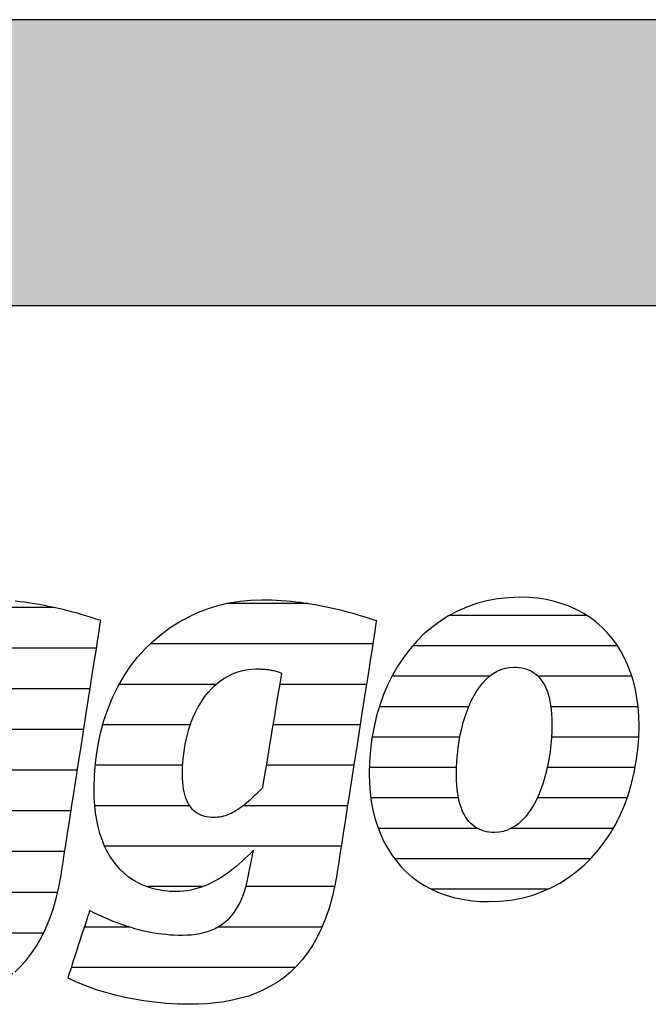
# Model space of a CAD drawing. Extents: x -993 to 977, y -2287 to 30482.
# Drawn here: x -826 to -686, y 27253 to 27472 of the extents above; entities that cross this region are included whole.
import ezdxf

# ---------------------------------------------------------------- set-up
doc = ezdxf.new("R2010")
doc.units = 0
doc.header["$LTSCALE"] = 10
doc.layers.add('DETAIL_1', color=7, linetype='CONTINUOUS')

# ---------------------------------------------------------------- blocks, each defined once
blk = doc.blocks.new('*X79')
at = {"layer": 'DETAIL_1', "color": 42, "linetype": 'CONTINUOUS'}
for p, q in [((-761.53, 27342.2), (-779.61, 27342.2)), ((-747.21, 27333.22), (-796.63, 27333.22)), ((-781.98, 27324.23), (-803.53, 27324.23)), ((-766.85, 27324.23), (-767.9, 27324.23)), ((-748.62, 27324.23), (-766.85, 27324.23)), ((-787.74, 27315.25), (-807.18, 27315.25)), ((-764.6, 27315.25), (-769.39, 27315.25)), ((-750.02, 27315.25), (-764.6, 27315.25)), ((-789.41, 27306.26), (-808.82, 27306.26)), ((-762.35, 27306.26), (-770.89, 27306.26)), ((-751.42, 27306.26), (-762.35, 27306.26)), ((-787.89, 27297.28), (-808.93, 27297.28)), ((-760.09, 27297.28), (-776, 27297.28)), ((-752.82, 27297.28), (-760.09, 27297.28)), ((-757.84, 27288.29), (-806.74, 27288.29)), ((-754.22, 27288.29), (-757.84, 27288.29)), ((-785, 27279.31), (-797.4, 27279.31)), ((-755.71, 27279.31), (-775.4, 27279.31)), ((-801.09, 27270.32), (-811.22, 27270.32)), ((-758.49, 27270.32), (-781.68, 27270.32)), ((-764.45, 27261.34), (-814.16, 27261.34))]:
    blk.add_line(p, q, dxfattribs=at)
blk = doc.blocks.new('*X80')
at = {"layer": 'DETAIL_1', "color": 42, "linetype": 'CONTINUOUS'}
for p, q in [((-699.71, 27339.56), (-730.19, 27339.56)), ((-692.87, 27332.8), (-738.34, 27332.8)), ((-721.28, 27326.04), (-742.94, 27326.04)), ((-689.69, 27326.04), (-710.53, 27326.04)), ((-725.9, 27319.28), (-745.75, 27319.28)), ((-688.31, 27319.28), (-707.69, 27319.28)), ((-727.87, 27312.52), (-747.35, 27312.52)), ((-688.16, 27312.52), (-707.54, 27312.52)), ((-728.62, 27305.77), (-747.96, 27305.77)), ((-688.96, 27305.77), (-708.47, 27305.77)), ((-728.19, 27299.01), (-747.64, 27299.01)), ((-710.58, 27299.01), (-710.7, 27299.01)), ((-690.75, 27299.01), (-710.58, 27299.01)), ((-723.93, 27292.25), (-745.99, 27292.25)), ((-713.06, 27292.25), (-716.52, 27292.25)), ((-693.84, 27292.25), (-713.06, 27292.25)), ((-715.53, 27285.49), (-742.35, 27285.49)), ((-698.87, 27285.49), (-715.53, 27285.49)), ((-718, 27278.73), (-734.18, 27278.73)), ((-708.4, 27278.73), (-718, 27278.73))]:
    blk.add_line(p, q, dxfattribs=at)
blk = doc.blocks.new('*X83')
at = {"layer": 'DETAIL_1', "color": 42, "linetype": 'CONTINUOUS'}
for p, q in [((-883.93, 27341.32), (-906.11, 27341.32)), ((-834.8, 27341.32), (-844.16, 27341.32)), ((-818.01, 27341.32), (-834.8, 27341.32)), ((-874.69, 27332.28), (-918.4, 27332.28)), ((-831.01, 27332.28), (-858.81, 27332.28)), ((-808.58, 27332.28), (-831.01, 27332.28)), ((-906.39, 27323.24), (-924.07, 27323.24)), ((-871.89, 27323.24), (-889.14, 27323.24)), ((-844.24, 27323.24), (-865.27, 27323.24)), ((-809.99, 27323.24), (-829.28, 27323.24)), ((-909.1, 27314.2), (-927.06, 27314.2)), ((-871.65, 27314.2), (-909.1, 27314.2)), ((-849.3, 27314.2), (-868.68, 27314.2)), ((-811.39, 27314.2), (-830.78, 27314.2)), ((-909.89, 27305.16), (-928.18, 27305.16)), ((-873.1, 27305.16), (-909.89, 27305.16)), ((-850.66, 27305.16), (-870.13, 27305.16)), ((-812.8, 27305.16), (-832.29, 27305.16)), ((-908.4, 27296.12), (-927.59, 27296.12)), ((-848.1, 27296.12), (-875.81, 27296.12)), ((-814.21, 27296.12), (-838.89, 27296.12)), ((-835.21, 27287.09), (-924.05, 27287.09)), ((-815.62, 27287.09), (-834.98, 27287.09)), ((-886.05, 27278.05), (-912.6, 27278.05)), ((-817.21, 27278.05), (-837, 27278.05)), ((-856.56, 27269.01), (-872.86, 27269.01)), ((-820.32, 27269.01), (-846.4, 27269.01)), ((-827.14, 27259.97), (-875.82, 27259.97))]:
    blk.add_line(p, q, dxfattribs=at)

msp = doc.modelspace()

# ---------------------------------------------------------------- hatches: boundary and pattern name
at = {"layer": 'DETAIL_1', "linetype": 'CONTINUOUS'}
msp.add_hatch(color=28, dxfattribs=at).paths.add_polyline_path([(-993.2, 27408.4), (976.8, 27408.4), (976.8, 27471.83), (-993.2, 27471.83)])

# ---------------------------------------------------------------- linework, layer by layer
at = {"layer": 'DETAIL_1', "color": 42}
for p, q in [((-755.15, 27282.34), (-755.65, 27279.56)), ((-721.49, 27275.98), (-718.98, 27276.07))]:
    msp.add_line(p, q, dxfattribs=at)
at = {"layer": 'DETAIL_1', "color": 28, "linetype": 'CONTINUOUS'}
msp.add_lwpolyline([(-993.2, 27408.4), (976.8, 27408.4), (976.8, 27471.83), (-993.2, 27471.83)], close=True, dxfattribs=at)
at = {"layer": 'DETAIL_1', "color": 42}
for points in [[(-826.71, 27260.33), (-825.37, 27261.62), (-824.1, 27263.04), (-822.91, 27264.59), (-821.79, 27266.28), (-820.75, 27268.11), (-819.8, 27270.09), (-818.93, 27272.22), (-818.15, 27274.51), (-817.46, 27276.95), (-816.86, 27279.56), (-816.36, 27282.34), (-816.36, 27282.34), (-816.36, 27282.34), (-816.36, 27282.34), (-816.36, 27282.34), (-816.36, 27282.34), (-816.36, 27282.34), (-816.36, 27282.34), (-816.36, 27282.34), (-816.36, 27282.34), (-816.36, 27282.34), (-816.36, 27282.34), (-816.36, 27282.34), (-816.36, 27282.34), (-816.36, 27282.34), (-816.36, 27282.34), (-816.36, 27282.34), (-816.36, 27282.34), (-816.36, 27282.34), (-816.36, 27282.34), (-816.36, 27282.34), (-816.36, 27282.34), (-816.36, 27282.34), (-816.36, 27282.34), (-816.36, 27282.34), (-816.32, 27282.62), (-816.19, 27283.44), (-815.99, 27284.75), (-815.72, 27286.49), (-815.38, 27288.63), (-815, 27291.1), (-814.57, 27293.87), (-814.1, 27296.88), (-813.6, 27300.08), (-813.07, 27303.43), (-812.54, 27306.88), (-811.99, 27310.37), (-811.45, 27313.87), (-810.91, 27317.31), (-810.39, 27320.66), (-809.89, 27323.87), (-809.42, 27326.88), (-808.99, 27329.64), (-808.6, 27332.12), (-808.27, 27334.25), (-808, 27335.99), (-807.79, 27337.3), (-807.67, 27338.12), (-807.62, 27338.4), (-807.62, 27338.4), (-807.62, 27338.4), (-807.62, 27338.4), (-807.62, 27338.4), (-807.62, 27338.4), (-807.62, 27338.4), (-807.62, 27338.4), (-807.62, 27338.4), (-807.62, 27338.4), (-807.62, 27338.4), (-807.62, 27338.4), (-807.62, 27338.4), (-807.62, 27338.4), (-807.62, 27338.4), (-807.62, 27338.4), (-807.62, 27338.4), (-807.62, 27338.4), (-807.62, 27338.4), (-807.62, 27338.4), (-807.62, 27338.4), (-807.62, 27338.4), (-807.62, 27338.4), (-807.62, 27338.4), (-807.62, 27338.4), (-808.65, 27338.74), (-809.68, 27339.08), (-810.72, 27339.4), (-811.76, 27339.71), (-812.8, 27340.01), (-813.85, 27340.3), (-814.9, 27340.58), (-815.95, 27340.84), (-817.01, 27341.09), (-818.07, 27341.33), (-819.13, 27341.55), (-820.19, 27341.76), (-821.26, 27341.96), (-822.33, 27342.14), (-823.39, 27342.3), (-824.46, 27342.45), (-825.54, 27342.59), (-826.61, 27342.7)], [(-755.65, 27279.56), (-756.24, 27276.95), (-756.93, 27274.51), (-757.71, 27272.22), (-758.58, 27270.09), (-759.54, 27268.11), (-760.58, 27266.28), (-761.7, 27264.59), (-762.89, 27263.04), (-764.16, 27261.62), (-765.49, 27260.33), (-766.9, 27259.17), (-768.37, 27258.12), (-769.9, 27257.19), (-771.48, 27256.37), (-773.13, 27255.65), (-774.82, 27255.03), (-776.57, 27254.52), (-778.36, 27254.09), (-780.19, 27253.75), (-782.06, 27253.5), (-783.97, 27253.32), (-785.91, 27253.22), (-787.89, 27253.19), (-787.89, 27253.19), (-787.89, 27253.19), (-787.89, 27253.19), (-787.89, 27253.19), (-787.89, 27253.19), (-787.89, 27253.19), (-787.89, 27253.19), (-787.89, 27253.19), (-787.89, 27253.19), (-787.89, 27253.19), (-787.89, 27253.19), (-787.89, 27253.19), (-787.89, 27253.19), (-787.89, 27253.19), (-787.89, 27253.19), (-787.89, 27253.19), (-787.89, 27253.19), (-787.89, 27253.19), (-787.89, 27253.19), (-787.89, 27253.19), (-787.89, 27253.19), (-787.89, 27253.19), (-787.89, 27253.19), (-787.89, 27253.19), (-789.22, 27253.2), (-790.54, 27253.24), (-791.85, 27253.3), (-793.15, 27253.39), (-794.43, 27253.5), (-795.69, 27253.63), (-796.94, 27253.79), (-798.16, 27253.96), (-799.38, 27254.16), (-800.57, 27254.37), (-801.74, 27254.61), (-802.89, 27254.86), (-804.03, 27255.13), (-805.14, 27255.41), (-806.23, 27255.72), (-807.29, 27256.03), (-808.34, 27256.36), (-809.35, 27256.71), (-810.35, 27257.07), (-811.32, 27257.44), (-812.26, 27257.82), (-813.17, 27258.21), (-814.06, 27258.61), (-814.92, 27259.02), (-814.92, 27259.02), (-814.92, 27259.02), (-814.92, 27259.02), (-814.92, 27259.02), (-814.92, 27259.02), (-814.92, 27259.02), (-814.92, 27259.02), (-814.92, 27259.02), (-814.92, 27259.02), (-814.92, 27259.02), (-814.92, 27259.02), (-814.92, 27259.02), (-814.92, 27259.02), (-814.92, 27259.02), (-814.92, 27259.02), (-814.92, 27259.02), (-814.92, 27259.02), (-814.92, 27259.02), (-814.92, 27259.02), (-814.92, 27259.02), (-814.92, 27259.02), (-814.92, 27259.02), (-814.92, 27259.02), (-814.92, 27259.02), (-814.89, 27259.09), (-814.82, 27259.31), (-814.71, 27259.66), (-814.56, 27260.13), (-814.37, 27260.7), (-814.15, 27261.36), (-813.91, 27262.1), (-813.65, 27262.9), (-813.37, 27263.76), (-813.07, 27264.65), (-812.77, 27265.57), (-812.47, 27266.51), (-812.16, 27267.44), (-811.86, 27268.36), (-811.57, 27269.25), (-811.29, 27270.11), (-811.02, 27270.91), (-810.78, 27271.65), (-810.56, 27272.31), (-810.38, 27272.88), (-810.22, 27273.35), (-810.11, 27273.7), (-810.04, 27273.92), (-810.01, 27273.99), (-810.01, 27273.99), (-810.01, 27273.99), (-810.01, 27273.99), (-810.01, 27273.99), (-810.01, 27273.99), (-810.01, 27273.99), (-810.01, 27273.99), (-810.01, 27273.99), (-810.01, 27273.99), (-810.01, 27273.99), (-810.01, 27273.99), (-810.01, 27273.99), (-810.01, 27273.99), (-810.01, 27273.99), (-810.01, 27273.99), (-810.01, 27273.99), (-810.01, 27273.99), (-810.01, 27273.99), (-810.01, 27273.99), (-810.01, 27273.99), (-810.01, 27273.99), (-810.01, 27273.99), (-810.01, 27273.99), (-810.01, 27273.99), (-809.2, 27273.58), (-808.39, 27273.19), (-807.57, 27272.81), (-806.76, 27272.44), (-805.93, 27272.09), (-805.11, 27271.75), (-804.28, 27271.42), (-803.45, 27271.11), (-802.62, 27270.82), (-801.78, 27270.54), (-800.94, 27270.28), (-800.1, 27270.03), (-799.24, 27269.8), (-798.39, 27269.59), (-797.53, 27269.4), (-796.66, 27269.23), (-795.78, 27269.08), (-794.9, 27268.94), (-794.02, 27268.82), (-793.12, 27268.73), (-792.22, 27268.65), (-791.31, 27268.6), (-790.4, 27268.57), (-789.48, 27268.56), (-789.48, 27268.56), (-789.48, 27268.56), (-789.48, 27268.56), (-789.48, 27268.56), (-789.48, 27268.56), (-789.48, 27268.56), (-789.48, 27268.56), (-789.48, 27268.56), (-789.48, 27268.56), (-789.48, 27268.56), (-789.48, 27268.56), (-789.48, 27268.56), (-789.48, 27268.56), (-789.48, 27268.56), (-789.48, 27268.56), (-789.48, 27268.56), (-789.48, 27268.56), (-789.48, 27268.56), (-789.48, 27268.56), (-789.48, 27268.56), (-789.48, 27268.56), (-789.48, 27268.56), (-789.48, 27268.56), (-789.48, 27268.56), (-788.45, 27268.58), (-787.46, 27268.65), (-786.52, 27268.76), (-785.61, 27268.91), (-784.73, 27269.11), (-783.9, 27269.36), (-783.1, 27269.65), (-782.34, 27269.98), (-781.61, 27270.36), (-780.92, 27270.79), (-780.27, 27271.26), (-779.65, 27271.77), (-779.07, 27272.33), (-778.52, 27272.94), (-778.01, 27273.59), (-777.53, 27274.29), (-777.08, 27275.04), (-776.67, 27275.83), (-776.29, 27276.66), (-775.95, 27277.55), (-775.64, 27278.48), (-775.36, 27279.45), (-775.11, 27280.48), (-774.9, 27281.55), (-774.9, 27281.55), (-774.9, 27281.55), (-774.9, 27281.55), (-774.9, 27281.55), (-774.9, 27281.55), (-774.9, 27281.55), (-774.9, 27281.55), (-774.9, 27281.55), (-774.9, 27281.55), (-774.9, 27281.55), (-774.9, 27281.55), (-774.9, 27281.55), (-774.9, 27281.55), (-774.9, 27281.55), (-774.9, 27281.55), (-774.9, 27281.55), (-774.9, 27281.55), (-774.9, 27281.55), (-774.9, 27281.55), (-774.9, 27281.55), (-774.9, 27281.55), (-774.9, 27281.55), (-774.9, 27281.55), (-774.9, 27281.55), (-774.89, 27281.58), (-774.87, 27281.66), (-774.85, 27281.8), (-774.81, 27281.98), (-774.76, 27282.2), (-774.71, 27282.46), (-774.65, 27282.75), (-774.59, 27283.06), (-774.52, 27283.39), (-774.45, 27283.74), (-774.38, 27284.1), (-774.3, 27284.46), (-774.23, 27284.83), (-774.15, 27285.18), (-774.08, 27285.53), (-774.01, 27285.87), (-773.95, 27286.18), (-773.89, 27286.47), (-773.84, 27286.72), (-773.79, 27286.95), (-773.76, 27287.13), (-773.73, 27287.26), (-773.71, 27287.35), (-773.7, 27287.38), (-773.7, 27287.38), (-773.7, 27287.38), (-773.7, 27287.38), (-773.7, 27287.38), (-773.7, 27287.38), (-773.7, 27287.38), (-773.7, 27287.38), (-773.7, 27287.38), (-773.7, 27287.38), (-773.7, 27287.38), (-773.7, 27287.38), (-773.7, 27287.38), (-773.7, 27287.38), (-773.7, 27287.38), (-773.7, 27287.38), (-773.7, 27287.38), (-773.7, 27287.38), (-773.7, 27287.38), (-773.7, 27287.38), (-773.7, 27287.38), (-773.7, 27287.38), (-773.7, 27287.38), (-773.7, 27287.38), (-773.7, 27287.38), (-774.33, 27286.75), (-774.97, 27286.14), (-775.61, 27285.54), (-776.25, 27284.95), (-776.9, 27284.38), (-777.55, 27283.82), (-778.21, 27283.29), (-778.88, 27282.77), (-779.55, 27282.27), (-780.23, 27281.8), (-780.92, 27281.34), (-781.62, 27280.92), (-782.33, 27280.52), (-783.05, 27280.14), (-783.78, 27279.8), (-784.52, 27279.48), (-785.28, 27279.2), (-786.04, 27278.95), (-786.82, 27278.74), (-787.61, 27278.56), (-788.42, 27278.42), (-789.24, 27278.32), (-790.08, 27278.25), (-790.93, 27278.23), (-790.93, 27278.23), (-790.93, 27278.23), (-790.93, 27278.23), (-790.93, 27278.23), (-790.93, 27278.23), (-790.93, 27278.23), (-790.93, 27278.23), (-790.93, 27278.23), (-790.93, 27278.23), (-790.93, 27278.23), (-790.93, 27278.23), (-790.93, 27278.23), (-790.93, 27278.23), (-790.93, 27278.23), (-790.93, 27278.23), (-790.93, 27278.23), (-790.93, 27278.23), (-790.93, 27278.23), (-790.93, 27278.23), (-790.93, 27278.23), (-790.93, 27278.23), (-790.93, 27278.23), (-790.93, 27278.23), (-790.93, 27278.23), (-792.29, 27278.27), (-793.6, 27278.4), (-794.87, 27278.6), (-796.1, 27278.89), (-797.28, 27279.26), (-798.41, 27279.71), (-799.49, 27280.23), (-800.53, 27280.84), (-801.51, 27281.52), (-802.44, 27282.29), (-803.32, 27283.13), (-804.14, 27284.05), (-804.9, 27285.04), (-805.6, 27286.11), (-806.24, 27287.26), (-806.83, 27288.48), (-807.34, 27289.78), (-807.8, 27291.15), (-808.19, 27292.59), (-808.51, 27294.11), (-808.76, 27295.7), (-808.94, 27297.36), (-809.05, 27299.09), (-809.09, 27300.89), (-809.09, 27300.89), (-809.09, 27300.89), (-809.09, 27300.89), (-809.09, 27300.89), (-809.09, 27300.89), (-809.09, 27300.89), (-809.09, 27300.89), (-809.09, 27300.89), (-809.09, 27300.89), (-809.09, 27300.89), (-809.09, 27300.89), (-809.09, 27300.89), (-809.09, 27300.89), (-809.09, 27300.89), (-809.09, 27300.89), (-809.09, 27300.89), (-809.09, 27300.89), (-809.09, 27300.89), (-809.09, 27300.89), (-809.09, 27300.89), (-809.09, 27300.89), (-809.09, 27300.89), (-809.09, 27300.89), (-809.09, 27300.89), (-809, 27304.21), (-808.73, 27307.4), (-808.29, 27310.47), (-807.68, 27313.4), (-806.92, 27316.21), (-806.01, 27318.89), (-804.95, 27321.43), (-803.76, 27323.84), (-802.44, 27326.11), (-801, 27328.25), (-799.44, 27330.25), (-797.77, 27332.1), (-796.01, 27333.82), (-794.14, 27335.4), (-792.19, 27336.83), (-790.16, 27338.12), (-788.06, 27339.26), (-785.89, 27340.25), (-783.66, 27341.1), (-781.37, 27341.79), (-779.04, 27342.34), (-776.67, 27342.73), (-774.27, 27342.96), (-771.85, 27343.04), (-771.85, 27343.04), (-771.85, 27343.04), (-771.85, 27343.04), (-771.85, 27343.04), (-771.85, 27343.04), (-771.85, 27343.04), (-771.85, 27343.04), (-771.85, 27343.04), (-771.85, 27343.04), (-771.85, 27343.04), (-771.85, 27343.04), (-771.85, 27343.04), (-771.85, 27343.04), (-771.85, 27343.04), (-771.85, 27343.04), (-771.85, 27343.04), (-771.85, 27343.04), (-771.85, 27343.04), (-771.85, 27343.04), (-771.85, 27343.04), (-771.85, 27343.04), (-771.85, 27343.04), (-771.85, 27343.04), (-771.85, 27343.04), (-770.77, 27343.03), (-769.7, 27343), (-768.62, 27342.95), (-767.54, 27342.89), (-766.47, 27342.8), (-765.4, 27342.7), (-764.32, 27342.59), (-763.25, 27342.45), (-762.18, 27342.3), (-761.11, 27342.14), (-760.04, 27341.96), (-758.98, 27341.76), (-757.91, 27341.55), (-756.85, 27341.33), (-755.79, 27341.09), (-754.74, 27340.84), (-753.68, 27340.58), (-752.63, 27340.3), (-751.59, 27340.01), (-750.54, 27339.71), (-749.5, 27339.4), (-748.47, 27339.08), (-747.43, 27338.74), (-746.41, 27338.4), (-746.41, 27338.4), (-746.41, 27338.4), (-746.41, 27338.4), (-746.41, 27338.4), (-746.41, 27338.4), (-746.41, 27338.4), (-746.41, 27338.4), (-746.41, 27338.4), (-746.41, 27338.4), (-746.41, 27338.4), (-746.41, 27338.4), (-746.41, 27338.4), (-746.41, 27338.4), (-746.41, 27338.4), (-746.41, 27338.4), (-746.41, 27338.4), (-746.41, 27338.4), (-746.41, 27338.4), (-746.41, 27338.4), (-746.41, 27338.4), (-746.41, 27338.4), (-746.41, 27338.4), (-746.41, 27338.4), (-746.41, 27338.4), (-746.45, 27338.12), (-746.58, 27337.3), (-746.78, 27335.99), (-747.05, 27334.25), (-747.39, 27332.12), (-747.77, 27329.64), (-748.2, 27326.88), (-748.67, 27323.87), (-749.17, 27320.66), (-749.7, 27317.31), (-750.23, 27313.87), (-750.78, 27310.37), (-751.32, 27306.88), (-751.86, 27303.43), (-752.38, 27300.08), (-752.88, 27296.88), (-753.35, 27293.87), (-753.78, 27291.1), (-754.17, 27288.63), (-754.5, 27286.49), (-754.77, 27284.75), (-754.98, 27283.44), (-755.11, 27282.62), (-755.15, 27282.34)], [(-718.98, 27276.07), (-716.55, 27276.34), (-714.2, 27276.78), (-711.93, 27277.38), (-709.75, 27278.14), (-707.66, 27279.05), (-705.67, 27280.11), (-703.76, 27281.32), (-701.96, 27282.66), (-700.25, 27284.12), (-698.64, 27285.72), (-697.14, 27287.43), (-695.75, 27289.25), (-694.46, 27291.18), (-693.28, 27293.21), (-692.22, 27295.34), (-691.27, 27297.56), (-690.45, 27299.86), (-689.74, 27302.23), (-689.15, 27304.68), (-688.7, 27307.2), (-688.36, 27309.77), (-688.16, 27312.4), (-688.1, 27315.08), (-688.15, 27317.18), (-688.3, 27319.23), (-688.56, 27321.21), (-688.91, 27323.12), (-689.36, 27324.97), (-689.91, 27326.74), (-690.55, 27328.44), (-691.29, 27330.06), (-692.12, 27331.6), (-693.03, 27333.07), (-694.04, 27334.44), (-695.14, 27335.73), (-696.32, 27336.94), (-697.59, 27338.05), (-698.94, 27339.06), (-700.37, 27339.98), (-701.88, 27340.8), (-703.47, 27341.52), (-705.14, 27342.14), (-706.89, 27342.65), (-708.71, 27343.05), (-710.6, 27343.34), (-712.57, 27343.51), (-714.61, 27343.57), (-717.12, 27343.48), (-719.55, 27343.21), (-721.9, 27342.78), (-724.16, 27342.17), (-726.34, 27341.41), (-728.43, 27340.5), (-730.43, 27339.43), (-732.33, 27338.23), (-734.14, 27336.89), (-735.85, 27335.42), (-737.45, 27333.82), (-738.95, 27332.11), (-740.35, 27330.28), (-741.64, 27328.34), (-742.81, 27326.3), (-743.87, 27324.17), (-744.82, 27321.95), (-745.65, 27319.64), (-746.36, 27317.25), (-746.94, 27314.79), (-747.4, 27312.27), (-747.73, 27309.68), (-747.93, 27307.03), (-748, 27304.34), (-747.95, 27302.25), (-747.79, 27300.22), (-747.54, 27298.25), (-747.18, 27296.35), (-746.73, 27294.52), (-746.19, 27292.75), (-745.54, 27291.06), (-744.81, 27289.45), (-743.98, 27287.91), (-743.06, 27286.46), (-742.05, 27285.09), (-740.96, 27283.8), (-739.77, 27282.6), (-738.51, 27281.5), (-737.16, 27280.48), (-735.73, 27279.56), (-734.21, 27278.74), (-732.62, 27278.03), (-730.95, 27277.41), (-729.21, 27276.9), (-727.39, 27276.5), (-725.49, 27276.22), (-723.53, 27276.04), (-721.49, 27275.98)], [(-767.48, 27326.74), (-767.5, 27326.61), (-767.56, 27326.24), (-767.66, 27325.65), (-767.79, 27324.85), (-767.96, 27323.89), (-768.14, 27322.76), (-768.35, 27321.51), (-768.58, 27320.14), (-768.82, 27318.69), (-769.07, 27317.17), (-769.33, 27315.6), (-769.6, 27314.02), (-769.86, 27312.43), (-770.12, 27310.87), (-770.38, 27309.34), (-770.62, 27307.89), (-770.85, 27306.52), (-771.06, 27305.27), (-771.24, 27304.15), (-771.4, 27303.18), (-771.53, 27302.39), (-771.63, 27301.79), (-771.7, 27301.42), (-771.72, 27301.29), (-771.72, 27301.29), (-771.72, 27301.29), (-771.72, 27301.29), (-771.72, 27301.29), (-771.72, 27301.29), (-771.72, 27301.29), (-771.72, 27301.29), (-771.72, 27301.29), (-771.72, 27301.29), (-771.72, 27301.29), (-771.72, 27301.29), (-771.72, 27301.29), (-771.72, 27301.29), (-771.72, 27301.29), (-771.72, 27301.29), (-771.72, 27301.29), (-771.72, 27301.29), (-771.72, 27301.29), (-771.72, 27301.29), (-771.72, 27301.29), (-771.72, 27301.29), (-771.72, 27301.29), (-771.72, 27301.29), (-771.72, 27301.29), (-772.24, 27300.74), (-772.75, 27300.22), (-773.26, 27299.72), (-773.75, 27299.24), (-774.23, 27298.79), (-774.7, 27298.36), (-775.17, 27297.95), (-775.63, 27297.57), (-776.08, 27297.22), (-776.52, 27296.88), (-776.96, 27296.58), (-777.4, 27296.29), (-777.83, 27296.03), (-778.26, 27295.79), (-778.69, 27295.58), (-779.12, 27295.38), (-779.55, 27295.21), (-779.97, 27295.07), (-780.4, 27294.95), (-780.83, 27294.84), (-781.26, 27294.77), (-781.7, 27294.71), (-782.14, 27294.68), (-782.58, 27294.67), (-782.58, 27294.67), (-782.58, 27294.67), (-782.58, 27294.67), (-782.58, 27294.67), (-782.58, 27294.67), (-782.58, 27294.67), (-782.58, 27294.67), (-782.58, 27294.67), (-782.58, 27294.67), (-782.58, 27294.67), (-782.58, 27294.67), (-782.58, 27294.67), (-782.58, 27294.67), (-782.58, 27294.67), (-782.58, 27294.67), (-782.58, 27294.67), (-782.58, 27294.67), (-782.58, 27294.67), (-782.58, 27294.67), (-782.58, 27294.67), (-782.58, 27294.67), (-782.58, 27294.67), (-782.58, 27294.67), (-782.58, 27294.67), (-783.09, 27294.68), (-783.58, 27294.72), (-784.06, 27294.79), (-784.52, 27294.89), (-784.97, 27295.02), (-785.39, 27295.19), (-785.8, 27295.38), (-786.2, 27295.6), (-786.57, 27295.86), (-786.92, 27296.15), (-787.26, 27296.48), (-787.57, 27296.84), (-787.86, 27297.23), (-788.13, 27297.66), (-788.38, 27298.13), (-788.6, 27298.63), (-788.8, 27299.17), (-788.98, 27299.75), (-789.13, 27300.37), (-789.25, 27301.03), (-789.35, 27301.73), (-789.42, 27302.47), (-789.46, 27303.25), (-789.48, 27304.08), (-789.48, 27304.08), (-789.48, 27304.08), (-789.48, 27304.08), (-789.48, 27304.08), (-789.48, 27304.08), (-789.48, 27304.08), (-789.48, 27304.08), (-789.48, 27304.08), (-789.48, 27304.08), (-789.48, 27304.08), (-789.48, 27304.08), (-789.48, 27304.08), (-789.48, 27304.08), (-789.48, 27304.08), (-789.48, 27304.08), (-789.48, 27304.08), (-789.48, 27304.08), (-789.48, 27304.08), (-789.48, 27304.08), (-789.48, 27304.08), (-789.48, 27304.08), (-789.48, 27304.08), (-789.48, 27304.08), (-789.48, 27304.08), (-789.44, 27305.9), (-789.32, 27307.66), (-789.13, 27309.35), (-788.87, 27310.98), (-788.54, 27312.54), (-788.14, 27314.02), (-787.68, 27315.44), (-787.16, 27316.79), (-786.59, 27318.06), (-785.96, 27319.26), (-785.28, 27320.39), (-784.56, 27321.44), (-783.79, 27322.41), (-782.97, 27323.3), (-782.12, 27324.11), (-781.23, 27324.85), (-780.31, 27325.5), (-779.36, 27326.07), (-778.38, 27326.55), (-777.37, 27326.95), (-776.35, 27327.26), (-775.31, 27327.48), (-774.25, 27327.62), (-773.17, 27327.66), (-772.94, 27327.66), (-772.71, 27327.66), (-772.48, 27327.66), (-772.25, 27327.65), (-772.01, 27327.64), (-771.78, 27327.63), (-771.55, 27327.62), (-771.31, 27327.6), (-771.08, 27327.58), (-770.85, 27327.56), (-770.61, 27327.53), (-770.37, 27327.5), (-770.14, 27327.46), (-769.9, 27327.42), (-769.66, 27327.38), (-769.43, 27327.33), (-769.19, 27327.28), (-768.95, 27327.22), (-768.7, 27327.15), (-768.46, 27327.08), (-768.22, 27327.01), (-767.97, 27326.92), (-767.73, 27326.83), (-767.48, 27326.74), (-767.48, 27326.74), (-767.48, 27326.74), (-767.48, 27326.74), (-767.48, 27326.74), (-767.48, 27326.74), (-767.48, 27326.74), (-767.48, 27326.74), (-767.48, 27326.74), (-767.48, 27326.74), (-767.48, 27326.74), (-767.48, 27326.74), (-767.48, 27326.74), (-767.48, 27326.74), (-767.48, 27326.74), (-767.48, 27326.74), (-767.48, 27326.74), (-767.48, 27326.74), (-767.48, 27326.74), (-767.48, 27326.74), (-767.48, 27326.74), (-767.48, 27326.74), (-767.48, 27326.74), (-767.48, 27326.74), (-767.48, 27326.74)], [(-709.82, 27301.1), (-710.3, 27299.89), (-710.82, 27298.74), (-711.39, 27297.66), (-712, 27296.64), (-712.65, 27295.7), (-713.34, 27294.84), (-714.06, 27294.06), (-714.82, 27293.37), (-715.63, 27292.77), (-716.46, 27292.27), (-717.34, 27291.88), (-718.25, 27291.59), (-719.19, 27291.41), (-720.16, 27291.35), (-720.16, 27291.35), (-720.16, 27291.35), (-720.16, 27291.35), (-720.16, 27291.35), (-720.16, 27291.35), (-720.16, 27291.35), (-720.16, 27291.35), (-720.16, 27291.35), (-720.16, 27291.35), (-720.16, 27291.35), (-720.16, 27291.35), (-720.16, 27291.35), (-720.16, 27291.35), (-720.16, 27291.35), (-720.16, 27291.35), (-720.16, 27291.35), (-720.16, 27291.35), (-720.16, 27291.35), (-720.16, 27291.35), (-720.16, 27291.35), (-720.16, 27291.35), (-720.16, 27291.35), (-720.16, 27291.35), (-720.16, 27291.35), (-720.77, 27291.37), (-721.36, 27291.43), (-721.94, 27291.52), (-722.5, 27291.66), (-723.04, 27291.84), (-723.56, 27292.05), (-724.06, 27292.32), (-724.54, 27292.62), (-725, 27292.97), (-725.44, 27293.36), (-725.86, 27293.8), (-726.25, 27294.28), (-726.61, 27294.82), (-726.95, 27295.4), (-727.26, 27296.03), (-727.54, 27296.71), (-727.79, 27297.45), (-728.01, 27298.23), (-728.2, 27299.07), (-728.36, 27299.96), (-728.49, 27300.9), (-728.58, 27301.9), (-728.63, 27302.96), (-728.65, 27304.08), (-728.65, 27304.08), (-728.65, 27304.08), (-728.65, 27304.08), (-728.65, 27304.08), (-728.65, 27304.08), (-728.65, 27304.08), (-728.65, 27304.08), (-728.65, 27304.08), (-728.65, 27304.08), (-728.65, 27304.08), (-728.65, 27304.08), (-728.65, 27304.08), (-728.65, 27304.08), (-728.65, 27304.08), (-728.65, 27304.08), (-728.65, 27304.08), (-728.65, 27304.08), (-728.65, 27304.08), (-728.65, 27304.08), (-728.65, 27304.08), (-728.65, 27304.08), (-728.65, 27304.08), (-728.65, 27304.08), (-728.65, 27304.08), (-728.62, 27305.61), (-728.55, 27307.14), (-728.43, 27308.65), (-728.26, 27310.13), (-728.04, 27311.59), (-727.78, 27313.02), (-727.47, 27314.42), (-727.12, 27315.77), (-726.72, 27317.08), (-726.28, 27318.34), (-725.8, 27319.55), (-725.27, 27320.69), (-724.7, 27321.77), (-724.09, 27322.79), (-723.45, 27323.72), (-722.76, 27324.58), (-722.03, 27325.36), (-721.27, 27326.05), (-720.47, 27326.65), (-719.63, 27327.14), (-718.75, 27327.54), (-717.85, 27327.83), (-716.9, 27328.01), (-715.93, 27328.07), (-715.3, 27328.05), (-714.7, 27327.99), (-714.12, 27327.9), (-713.55, 27327.77), (-713, 27327.6), (-712.48, 27327.38), (-711.97, 27327.13), (-711.49, 27326.83), (-711.03, 27326.49), (-710.59, 27326.11), (-710.18, 27325.68), (-709.8, 27325.2), (-709.44, 27324.67), (-709.11, 27324.1), (-708.8, 27323.48), (-708.52, 27322.8), (-708.28, 27322.08), (-708.06, 27321.3), (-707.88, 27320.47), (-707.72, 27319.58), (-707.6, 27318.64), (-707.52, 27317.64), (-707.46, 27316.59), (-707.45, 27315.47), (-707.45, 27315.47), (-707.45, 27315.47), (-707.45, 27315.47), (-707.45, 27315.47), (-707.45, 27315.47), (-707.45, 27315.47), (-707.45, 27315.47), (-707.45, 27315.47), (-707.45, 27315.47), (-707.45, 27315.47), (-707.45, 27315.47), (-707.45, 27315.47), (-707.45, 27315.47), (-707.45, 27315.47), (-707.45, 27315.47), (-707.45, 27315.47), (-707.45, 27315.47), (-707.45, 27315.47), (-707.45, 27315.47), (-707.45, 27315.47), (-707.45, 27315.47), (-707.45, 27315.47), (-707.45, 27315.47), (-707.45, 27315.47), (-707.47, 27313.92), (-707.54, 27312.38), (-707.67, 27310.86), (-707.84, 27309.36), (-708.05, 27307.89), (-708.32, 27306.45), (-708.62, 27305.05), (-708.98, 27303.68), (-709.37, 27302.37), (-709.82, 27301.1)]]:
    msp.add_lwpolyline(points, dxfattribs=at)

# ---------------------------------------------------------------- block references
at = {"layer": 'DETAIL_1', "color": 0}
for name in ['*X79', '*X83', '*X80']:
    msp.add_blockref(name, (0, 0), dxfattribs=at)

doc.saveas('drawing.dxf')
